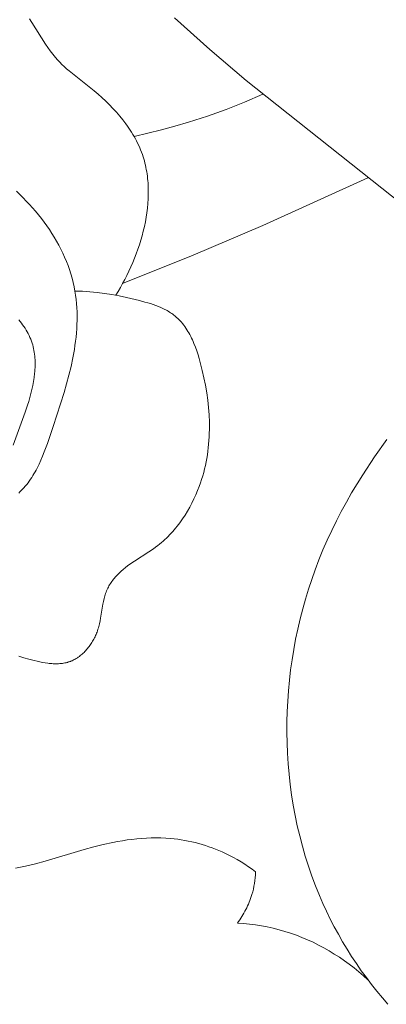
# Model space of a CAD drawing. Units: millimetres. Extents: x 4242 to 6242, y 1458 to 3458.
# Drawn here: x 5207 to 5221, y 2431 to 2469 of the extents above; entities that cross this region are included whole.
import ezdxf

# ---------------------------------------------------------------- set-up
doc = ezdxf.new("R2010")
doc.units = ezdxf.units.MM
doc.header["$MEASUREMENT"] = 0
doc.layers.get('0').update_dxf_attribs({"lineweight": 13})

# ---------------------------------------------------------------- blocks, each defined once
blk = doc.blocks.new('N.VRS-005_150_321')
for points in [[(-5.121, -160.126), (-15.546, -151.847), (-16.941, -150.664), (-18.304, -149.451)], [(-23.864, -149.483), (-23.775, -149.62), (-23.257, -150.452), (-23.166, -150.587), (-23.072, -150.719), (-23.024, -150.783), (-22.975, -150.847), (-22.925, -150.909), (-22.873, -150.97), (-22.792, -151.061), (-22.709, -151.148), (-22.622, -151.234), (-22.534, -151.317), (-22.443, -151.398), (-22.351, -151.478), (-21.382, -152.252), (-21.232, -152.379), (-21.085, -152.51), (-20.941, -152.644), (-20.8, -152.782), (-20.664, -152.923), (-20.531, -153.068), (-20.403, -153.216), (-20.28, -153.367), (-20.163, -153.522), (-20.106, -153.601), (-20.052, -153.68), (-19.998, -153.761), (-19.947, -153.842), (-19.897, -153.924), (-19.848, -154.007), (-19.802, -154.09), (-19.758, -154.175), (-19.715, -154.26), (-19.674, -154.346), (-19.636, -154.433), (-19.599, -154.52), (-19.565, -154.609), (-19.533, -154.698), (-19.506, -154.778), (-19.481, -154.86), (-19.457, -154.941), (-19.436, -155.024), (-19.416, -155.107), (-19.398, -155.19), (-19.381, -155.274), (-19.366, -155.358), (-19.353, -155.443), (-19.341, -155.528), (-19.332, -155.614), (-19.323, -155.7), (-19.316, -155.786), (-19.311, -155.873), (-19.305, -156.047), (-19.305, -156.222), (-19.31, -156.398), (-19.321, -156.574), (-19.338, -156.751), (-19.36, -156.929), (-19.387, -157.106), (-19.418, -157.283), (-19.455, -157.46), (-19.496, -157.637), (-19.542, -157.813), (-19.592, -157.988), (-19.646, -158.162), (-19.704, -158.335), (-19.766, -158.506), (-19.831, -158.676), (-19.9, -158.844), (-19.972, -159.01), (-20.047, -159.174), (-20.125, -159.336), (-20.206, -159.495), (-20.29, -159.651), (-20.376, -159.805), (-20.464, -159.955), (-20.554, -160.102)], [(-14.903, -152.378), (-15.604, -152.68), (-16.314, -152.961), (-17.033, -153.22), (-17.76, -153.456), (-18.279, -153.609), (-18.801, -153.75), (-19.326, -153.88), (-19.853, -153.998)], [(-24.373, -156.106), (-24.244, -156.229), (-24.117, -156.354), (-23.992, -156.481), (-23.871, -156.611), (-23.752, -156.743), (-23.636, -156.877), (-23.523, -157.014), (-23.413, -157.152), (-23.307, -157.292), (-23.204, -157.435), (-23.104, -157.579), (-23.008, -157.726), (-22.917, -157.874), (-22.828, -158.023), (-22.744, -158.175), (-22.665, -158.328), (-22.589, -158.483), (-22.518, -158.64), (-22.451, -158.798), (-22.389, -158.957), (-22.332, -159.118), (-22.28, -159.281), (-22.232, -159.444), (-22.19, -159.609), (-22.153, -159.776), (-22.121, -159.943), (-22.096, -160.101), (-22.076, -160.26), (-22.061, -160.42), (-22.05, -160.58), (-22.043, -160.741), (-22.04, -160.902), (-22.041, -161.063), (-22.046, -161.225), (-22.054, -161.386), (-22.066, -161.547), (-22.081, -161.708), (-22.1, -161.869), (-22.121, -162.029), (-22.145, -162.189), (-22.202, -162.506), (-22.273, -162.841), (-22.354, -163.173), (-22.444, -163.503), (-22.54, -163.831), (-22.965, -165.147), (-23.183, -165.799), (-23.302, -166.121), (-23.365, -166.279), (-23.431, -166.436), (-23.501, -166.589), (-23.576, -166.74), (-23.615, -166.814), (-23.655, -166.887), (-23.697, -166.959), (-23.74, -167.03), (-23.784, -167.1), (-23.83, -167.169), (-23.877, -167.236), (-23.926, -167.302), (-23.977, -167.367), (-24.029, -167.431), (-24.083, -167.493), (-24.139, -167.554), (-24.186, -167.602), (-24.235, -167.65), (-24.284, -167.696)], [(-10.872, -155.595), (-14.903, -157.428), (-17.585, -158.566), (-20.29, -159.651)], [(-10.143, -165.636), (-10.618, -166.307), (-11.068, -166.992), (-11.284, -167.34), (-11.494, -167.692), (-11.696, -168.047), (-11.891, -168.406), (-12.078, -168.769), (-12.258, -169.136), (-12.43, -169.507), (-12.594, -169.882), (-12.749, -170.262), (-12.895, -170.645), (-13.027, -171.016), (-13.151, -171.391), (-13.266, -171.769), (-13.373, -172.151), (-13.472, -172.535), (-13.562, -172.922), (-13.643, -173.312), (-13.716, -173.704), (-13.781, -174.098), (-13.836, -174.494), (-13.883, -174.891), (-13.921, -175.29), (-13.95, -175.689), (-13.97, -176.09), (-13.981, -176.491), (-13.983, -176.892), (-13.975, -177.293), (-13.959, -177.695), (-13.933, -178.095), (-13.898, -178.496), (-13.854, -178.895), (-13.8, -179.293), (-13.736, -179.69), (-13.663, -180.085), (-13.581, -180.478), (-13.488, -180.869), (-13.386, -181.258), (-13.274, -181.645), (-13.152, -182.028), (-13.021, -182.408), (-12.879, -182.785), (-12.727, -183.159), (-12.595, -183.462), (-12.457, -183.762), (-12.312, -184.059), (-12.16, -184.353), (-12.003, -184.644), (-11.839, -184.931), (-11.668, -185.215), (-11.492, -185.495), (-11.31, -185.771), (-11.122, -186.043), (-10.928, -186.311), (-10.728, -186.574), (-10.523, -186.832), (-10.313, -187.086), (-10.097, -187.335)], [(-24.494, -165.864), (-24.031, -164.59), (-23.943, -164.325), (-23.898, -164.177), (-23.855, -164.027), (-23.814, -163.876), (-23.778, -163.723), (-23.745, -163.57), (-23.716, -163.417), (-23.692, -163.264), (-23.674, -163.111), (-23.667, -163.034), (-23.661, -162.958), (-23.657, -162.882), (-23.654, -162.807), (-23.653, -162.732), (-23.654, -162.657), (-23.657, -162.582), (-23.661, -162.508), (-23.667, -162.435), (-23.675, -162.362), (-23.685, -162.29), (-23.697, -162.218), (-23.712, -162.147), (-23.728, -162.077), (-23.746, -162.007), (-23.767, -161.938), (-23.78, -161.901), (-23.793, -161.864), (-23.806, -161.827), (-23.821, -161.79), (-23.852, -161.718), (-23.885, -161.646), (-23.921, -161.576), (-23.959, -161.506), (-23.999, -161.437), (-24.041, -161.369), (-24.085, -161.302), (-24.132, -161.235), (-24.18, -161.17), (-24.23, -161.105), (-24.281, -161.04)], [(-22.121, -159.943), (-21.979, -159.944), (-21.837, -159.948), (-21.696, -159.955), (-21.555, -159.965), (-21.414, -159.977), (-21.273, -159.992), (-20.993, -160.029), (-20.712, -160.074), (-20.43, -160.126), (-20.147, -160.186), (-19.648, -160.303), (-19.434, -160.36), (-19.328, -160.391), (-19.224, -160.423), (-19.12, -160.457), (-19.018, -160.494), (-18.917, -160.533), (-18.819, -160.574), (-18.77, -160.596), (-18.722, -160.619), (-18.675, -160.642), (-18.628, -160.667), (-18.582, -160.692), (-18.537, -160.718), (-18.493, -160.744), (-18.449, -160.772), (-18.406, -160.801), (-18.364, -160.831), (-18.323, -160.861), (-18.283, -160.893), (-18.256, -160.915), (-18.229, -160.938), (-18.203, -160.962), (-18.177, -160.985), (-18.152, -161.01), (-18.127, -161.034), (-18.078, -161.085), (-18.031, -161.138), (-17.986, -161.192), (-17.942, -161.248), (-17.899, -161.306), (-17.858, -161.365), (-17.819, -161.425), (-17.781, -161.487), (-17.744, -161.55), (-17.709, -161.614), (-17.674, -161.679), (-17.641, -161.746), (-17.61, -161.814), (-17.579, -161.882), (-17.549, -161.952), (-17.493, -162.093), (-17.441, -162.238), (-17.393, -162.384), (-17.348, -162.533), (-17.306, -162.683), (-17.23, -162.985), (-17.166, -163.273), (-17.11, -163.56), (-17.062, -163.846), (-17.023, -164.132), (-16.992, -164.416), (-16.971, -164.699), (-16.959, -164.981), (-16.957, -165.121), (-16.958, -165.261), (-16.961, -165.401), (-16.967, -165.54), (-16.975, -165.679), (-16.986, -165.818), (-17, -165.956), (-17.016, -166.093), (-17.036, -166.23), (-17.058, -166.367), (-17.083, -166.503), (-17.112, -166.639), (-17.143, -166.774), (-17.177, -166.908), (-17.215, -167.042), (-17.255, -167.175), (-17.299, -167.308), (-17.346, -167.44), (-17.409, -167.603), (-17.477, -167.765), (-17.55, -167.926), (-17.628, -168.084), (-17.711, -168.241), (-17.799, -168.394), (-17.892, -168.545), (-17.989, -168.692), (-18.091, -168.836), (-18.144, -168.906), (-18.198, -168.976), (-18.254, -169.044), (-18.31, -169.111), (-18.368, -169.177), (-18.426, -169.242), (-18.486, -169.305), (-18.547, -169.368), (-18.61, -169.428), (-18.673, -169.488), (-18.737, -169.546), (-18.803, -169.603), (-18.87, -169.658), (-18.938, -169.712), (-19.023, -169.777), (-19.111, -169.839), (-19.289, -169.96), (-19.833, -170.309), (-20.011, -170.431), (-20.098, -170.494), (-20.184, -170.56), (-20.268, -170.629), (-20.35, -170.7), (-20.389, -170.736), (-20.427, -170.773), (-20.464, -170.81), (-20.501, -170.848), (-20.537, -170.886), (-20.572, -170.926), (-20.607, -170.966), (-20.64, -171.007), (-20.672, -171.048), (-20.703, -171.09), (-20.733, -171.133), (-20.762, -171.176), (-20.79, -171.22), (-20.816, -171.264), (-20.84, -171.309), (-20.863, -171.355), (-20.886, -171.403), (-20.906, -171.452), (-20.925, -171.501), (-20.943, -171.551), (-20.96, -171.601), (-20.975, -171.651), (-20.989, -171.702), (-21.002, -171.754), (-21.026, -171.858), (-21.047, -171.963), (-21.136, -172.501), (-21.157, -172.609), (-21.18, -172.717), (-21.193, -172.771), (-21.207, -172.824), (-21.222, -172.878), (-21.238, -172.931), (-21.255, -172.984), (-21.274, -173.037), (-21.291, -173.082), (-21.31, -173.127), (-21.33, -173.172), (-21.35, -173.217), (-21.372, -173.261), (-21.395, -173.305), (-21.419, -173.348), (-21.443, -173.391), (-21.469, -173.433), (-21.496, -173.475), (-21.523, -173.516), (-21.552, -173.556), (-21.581, -173.596), (-21.611, -173.635), (-21.642, -173.673), (-21.674, -173.71), (-21.706, -173.746), (-21.74, -173.781), (-21.774, -173.816), (-21.808, -173.849), (-21.844, -173.881), (-21.88, -173.912), (-21.917, -173.942), (-21.954, -173.971), (-21.993, -173.999), (-22.031, -174.025), (-22.071, -174.05), (-22.111, -174.074), (-22.151, -174.096), (-22.192, -174.117), (-22.233, -174.136), (-22.254, -174.145), (-22.275, -174.154), (-22.298, -174.162), (-22.321, -174.171), (-22.344, -174.179), (-22.367, -174.187), (-22.391, -174.194), (-22.414, -174.2), (-22.438, -174.207), (-22.461, -174.213), (-22.509, -174.223), (-22.557, -174.232), (-22.606, -174.239), (-22.655, -174.245), (-22.704, -174.25), (-22.754, -174.253), (-22.804, -174.255), (-22.854, -174.255), (-22.905, -174.255), (-22.956, -174.253), (-23.007, -174.25), (-23.058, -174.246), (-23.11, -174.241), (-23.161, -174.235), (-23.265, -174.22), (-23.37, -174.202), (-23.474, -174.181), (-23.579, -174.157), (-23.684, -174.132), (-23.893, -174.077), (-24.085, -174.021), (-24.276, -173.963)], [(-24.406, -182.109), (-24.213, -182.072), (-24.021, -182.031), (-23.641, -181.939), (-23.265, -181.836), (-21.772, -181.388), (-21.395, -181.285), (-21.033, -181.195), (-20.668, -181.117), (-20.485, -181.082), (-20.301, -181.051), (-20.116, -181.023), (-19.931, -180.999), (-19.746, -180.979), (-19.561, -180.963), (-19.375, -180.952), (-19.189, -180.945), (-19.003, -180.943), (-18.818, -180.946), (-18.632, -180.954), (-18.447, -180.968), (-18.311, -180.981), (-18.175, -180.998), (-18.039, -181.017), (-17.904, -181.04), (-17.769, -181.065), (-17.635, -181.094), (-17.501, -181.125), (-17.368, -181.159), (-17.236, -181.197), (-17.105, -181.237), (-16.974, -181.28), (-16.845, -181.326), (-16.717, -181.375), (-16.589, -181.426), (-16.464, -181.481), (-16.339, -181.538), (-16.186, -181.613), (-16.035, -181.693), (-15.887, -181.776), (-15.741, -181.864), (-15.597, -181.955), (-15.456, -182.05), (-15.318, -182.149), (-15.182, -182.251)], [(-15.182, -182.251), (-15.188, -182.362), (-15.197, -182.472), (-15.21, -182.582), (-15.226, -182.691), (-15.245, -182.8), (-15.268, -182.909), (-15.295, -183.016), (-15.325, -183.123), (-15.348, -183.196), (-15.373, -183.269), (-15.399, -183.342), (-15.427, -183.414), (-15.457, -183.485), (-15.488, -183.555), (-15.521, -183.625), (-15.555, -183.694), (-15.591, -183.762), (-15.628, -183.83), (-15.667, -183.897), (-15.707, -183.962), (-15.748, -184.027), (-15.791, -184.091), (-15.834, -184.154), (-15.88, -184.216)], [(-15.88, -184.216), (-15.649, -184.233), (-15.419, -184.256), (-15.189, -184.285), (-14.96, -184.321), (-14.732, -184.364), (-14.506, -184.413), (-14.28, -184.47), (-14.057, -184.533), (-13.836, -184.604), (-13.617, -184.681), (-13.401, -184.766), (-13.187, -184.857), (-12.975, -184.954), (-12.766, -185.057), (-12.561, -185.167), (-12.358, -185.282), (-12.159, -185.403), (-11.963, -185.53), (-11.77, -185.661), (-11.582, -185.798), (-11.397, -185.939), (-11.217, -186.085), (-11.041, -186.235), (-10.869, -186.39)]]:
    blk.add_lwpolyline(points)

msp = doc.modelspace()

# ---------------------------------------------------------------- block references
msp.add_blockref('N.VRS-005_150_321', (5231.252, 2618.438))

doc.saveas('drawing.dxf')
